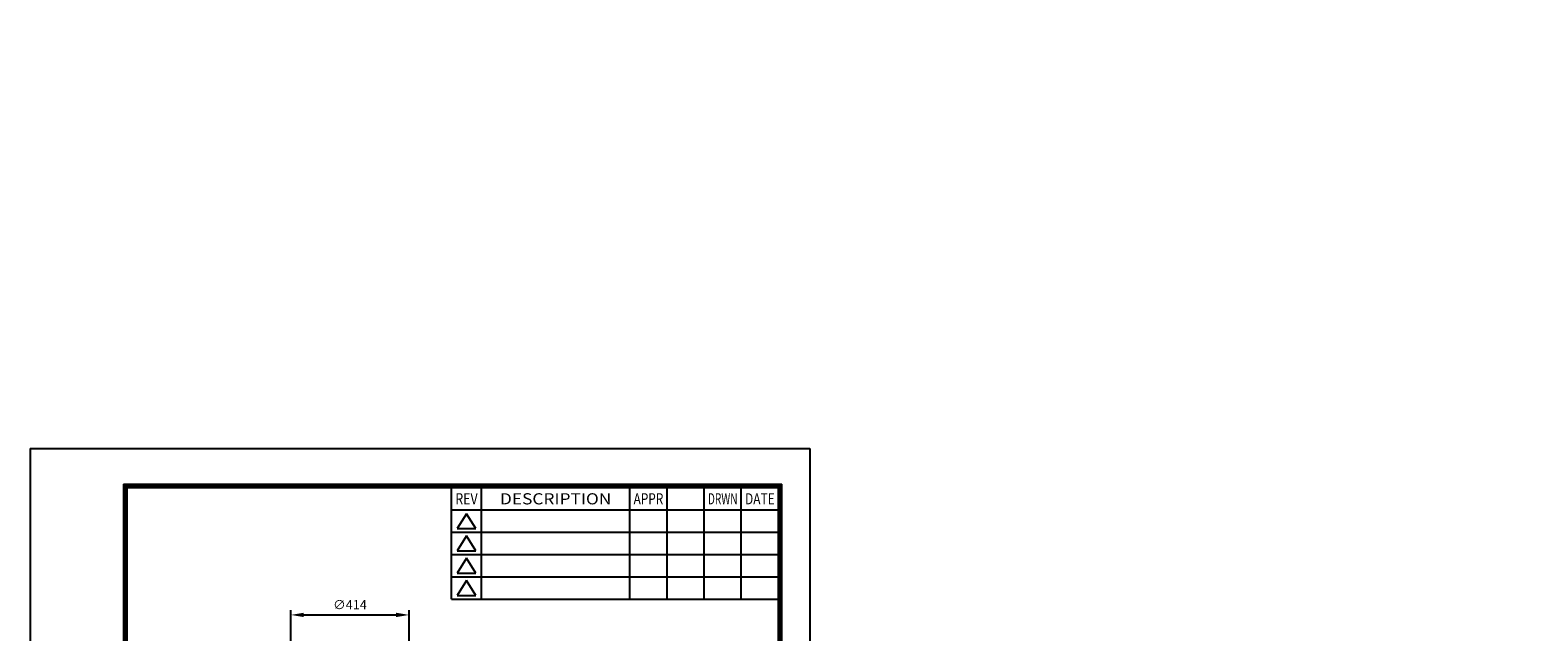
# Model space of a CAD drawing. Extents: x 4 to 2197, y 0 to 717.
# Drawn here: x 4 to 410, y 248 to 410 of the extents above; entities that cross this region are included whole.
import ezdxf
from ezdxf.enums import TextEntityAlignment as Align

# ---------------------------------------------------------------- set-up
doc = ezdxf.new("R2010")
doc.units = 0
doc.header["$LTSCALE"] = 5
doc.header["$MEASUREMENT"] = 0
doc.header["$PDMODE"] = 1
doc.layers.get('0').update_dxf_attribs({"color": 9, "linetype": 'CONTINUOUS'})
doc.layers.get('Defpoints').update_dxf_attribs({"linetype": 'CONTINUOUS'})
doc.layers.add('D', color=7, linetype='CONTINUOUS')
doc.styles.add('A25', font='romans.shx', dxfattribs={"height": 2.5, "bigfont": 'whgtxt.shx'})
doc.styles.add('A3', font='romans', dxfattribs={"height": 3, "bigfont": 'whgtxt'})
doc.dimstyles.new('DIM', dxfattribs={"dimscale": 0, "dimtxt": 2.5, "dimasz": 3.5, "dimexe": 1.25, "dimexo": 1, "dimgap": 1.5, "dimtad": 1, "dimdec": 3, "dimlfac": 13, "dimrnd": 0.005, "dimdsep": 46, "dimtxsty": 'A25', "dimcen": 0, "dimclrd": 256, "dimclre": 256, "dimclrt": 256, "dimadec": 0, "dimazin": 0, "dimtfac": 0.666667, "dimtdec": 3, "dimtix": 1, "dimtmove": 0, "dimatfit": 3, "dimfxl": 0, "dimtolj": 1, "dimtzin": 0, "dimarcsym": 0})

# ---------------------------------------------------------------- blocks, each defined once
blk = doc.blocks.new('*D2')
at = {"linetype": 'ByBlock'}
for p, q in [((77.91, 223.95), (77.91, 245.92)), ((81.41, 244.67), (106.26, 244.67)), ((109.76, 223.95), (109.76, 245.92))]:
    blk.add_line(p, q, dxfattribs=at)
for points in [[(81.41, 245.26), (81.41, 244.09), (77.91, 244.67)], [(106.26, 245.26), (106.26, 244.09), (109.76, 244.67)]]:
    blk.add_solid(points, dxfattribs=at)
at = {"layer": 'Defpoints', "color": 0, "linetype": 'ByBlock'}
for p in [(109.76, 244.67), (77.91, 222.95), (109.76, 222.95)]:
    blk.add_point(p, dxfattribs=at)
at = {"linetype": 'ByBlock', "insert": (93.84, 247.42), "char_height": 2.5, "attachment_point": 5, "style": 'A25'}
blk.add_mtext('\\A1;∅414', dxfattribs=at)

msp = doc.modelspace()

# ---------------------------------------------------------------- linework, layer by layer
at = {"color": 9}
for p, q in [((3.999989, 296.99999), (3.999989, -0.00001)), ((3.999989, 296.99999), (213.999989, 296.99999)), ((213.999989, 296.99999), (213.999989, -0.00001))]:
    msp.add_line(p, q, dxfattribs=at)
at = {"color": 2}
for p, q in [((29.099989, 287.39999), (206.399989, 287.39999)), ((29.099989, 287.39999), (29.099989, 8.59999)), ((29.399989, 287.09999), (29.399989, 8.89999)), ((29.399989, 287.09999), (206.099989, 287.09999)), ((29.699989, 286.79999), (29.699989, 9.19999)), ((29.699989, 286.79999), (205.799989, 286.79999)), ((29.999989, 286.49999), (29.999989, 9.49999)), ((29.999989, 286.49999), (205.499989, 286.49999)), ((205.499989, 9.49999), (205.499989, 286.49999)), ((205.799989, 9.19999), (205.799989, 286.79999)), ((206.099989, 8.89999), (206.099989, 287.09999)), ((206.399989, 8.59999), (206.399989, 287.39999))]:
    msp.add_line(p, q, dxfattribs=at)
for p, q in [((117.499989, 256.49999), (117.499989, 286.49999)), ((125.499989, 256.49999), (125.499989, 286.49999)), ((165.499989, 256.49999), (165.499989, 286.49999)), ((175.499989, 256.49999), (175.499989, 286.49999)), ((185.499989, 256.49999), (185.499989, 286.49999)), ((195.499989, 256.49999), (195.499989, 286.49999)), ((117.499989, 280.49999), (205.499989, 280.49999)), ((121.499989, 279.49999), (118.999989, 275.49999)), ((123.999989, 275.49999), (121.499989, 279.49999)), ((117.499989, 274.49999), (205.499989, 274.49999)), ((118.999989, 275.49999), (123.999989, 275.49999)), ((121.499989, 273.49999), (118.999989, 269.49999)), ((123.999989, 269.49999), (121.499989, 273.49999)), ((117.499989, 268.49999), (205.499989, 268.49999)), ((117.499989, 268.49999), (205.499989, 268.49999)), ((117.499989, 268.49999), (205.499989, 268.49999)), ((118.999989, 269.49999), (123.999989, 269.49999)), ((121.499989, 267.49999), (118.999989, 263.49999)), ((123.999989, 263.49999), (121.499989, 267.49999)), ((117.499989, 262.49999), (205.499989, 262.49999)), ((118.999989, 263.49999), (123.999989, 263.49999)), ((121.499989, 261.49999), (118.999989, 257.49999)), ((123.999989, 257.49999), (121.499989, 261.49999)), ((117.499989, 256.49999), (205.499989, 256.49999)), ((118.999989, 257.49999), (123.999989, 257.49999))]:
    msp.add_line(p, q)
at = {"layer": 'D', "color": 0, "linetype": 'ByBlock'}
for p in [(390.000099, 409.538737), (403.000099, 409.538737), (410.000099, 409.538737), (96.596225, 248.01622)]:
    msp.add_point(p, dxfattribs=at)

# ---------------------------------------------------------------- texts
at = {"style": 'A3'}
for s, width, p, p2 in [('REV', 0.736842, (118.499989, 281.99999), (124.499989, 281.99999)), ('DESCRIPTION', 1.076923, (130.499989, 281.99999), (160.499989, 281.99999)), ('APPR', 0.717949, (166.499989, 281.99999), (174.499989, 281.99999)), ('DRWN', 0.666667, (186.499989, 281.99999), (194.499989, 281.99999)), ('DATE', 0.777778, (196.499989, 281.99999), (204.499989, 281.99999))]:
    msp.add_text(s, height=3, dxfattribs=dict(at, width=width)).set_placement(p, p2, align=Align.FIT)

# ---------------------------------------------------------------- dimensions: what is measured, and where the dimension line sits
at = {"layer": 'D'}
dim = msp.add_linear_dim(base=(106.041914, 252.269538), p1=(74.194745, 230.550142), p2=(106.041914, 230.550142), text='%%c414', dimstyle='DIM', override={"dimscale": 1}, dxfattribs=at)
dim.commit()
dim.dimension.update_dxf_attribs({"geometry": '*D2', "text_midpoint": (90.11833, 255.019538), "insert": (-3.718957, 7.595168)})

doc.saveas('drawing.dxf')
